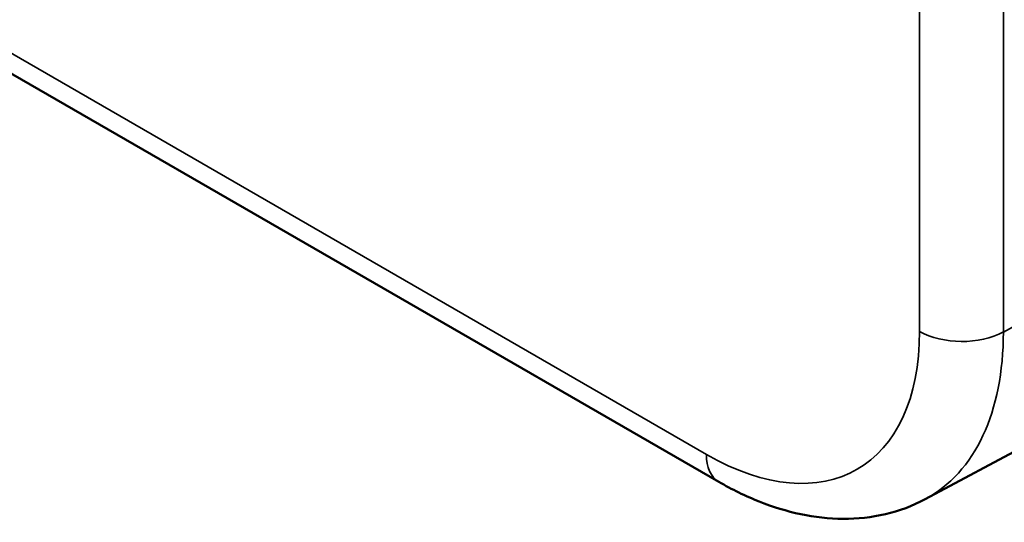
# Model space of a CAD drawing. Units: inches. Extents: x 0.4 to 62.4, y 0.4 to 48.2.
# Drawn here: x 55.6 to 56.6, y 33.5 to 34 of the extents above; entities that cross this region are included whole.
import ezdxf

# ---------------------------------------------------------------- set-up
doc = ezdxf.new("R2010")
doc.units = ezdxf.units.IN
doc.header["$LTSCALE"] = 2.857143
doc.header["$MEASUREMENT"] = 0
doc.layers.add('Visible (ANSI)', color=7, linetype='Continuous', lineweight=50)
doc.layers.add('Visible Narrow (ANSI)', color=7, linetype='Continuous', lineweight=35)

msp = doc.modelspace()

# ---------------------------------------------------------------- linework, layer by layer
at = {"layer": 'Visible (ANSI)'}
for p, q in [((56.5454, 33.5217), (60.2138, 35.4856)), ((54.0627, 34.8492), (56.3305, 33.5398))]:
    msp.add_line(p, q, dxfattribs=at)
msp.add_open_spline([(56.3305, 33.5398), (56.3442, 33.5319), (56.3583, 33.525), (56.3868, 33.5136), (56.4012, 33.5092), (56.4305, 33.503), (56.4453, 33.5013), (56.4748, 33.5011), (56.4896, 33.5027), (56.5183, 33.5095), (56.5323, 33.5147), (56.5454, 33.5217)], degree=3, knots=[0, 0, 0, 0, 0.1533762, 0.1533762, 0.3067523, 0.3067523, 0.4601285, 0.4601285, 0.6135047, 0.6135047, 0.7668809, 0.7668809, 0.7668809, 0.7668809], dxfattribs=at)
at = {"layer": 'Visible Narrow (ANSI)'}
for p, q in [((56.6269, 33.696), (56.6269, 36.8404)), ((56.5397, 36.3993), (56.5397, 33.6967)), ((56.6269, 33.696), (60.3242, 35.7217)), ((56.3175, 33.5684), (54.0811, 34.8597))]:
    msp.add_line(p, q, dxfattribs=at)
for centre, major_axis, start_param, end_param in [((56.3175, 33.8249), (0.1571, -0.272), 5.497787, 7.068583), ((56.5839, 33.7222), (-0.0625, 0), 0.785398, 2.330015), ((56.3606, 33.8498), (0.1883, -0.3261), 6.264668, 7.068583), ((56.3617, 33.594), (-0.0312, -0.0541), 5.497787, 6.283185)]:
    msp.add_ellipse(centre, major_axis=major_axis, ratio=0.57735, start_param=start_param, end_param=end_param, dxfattribs=at)

doc.saveas('drawing.dxf')
